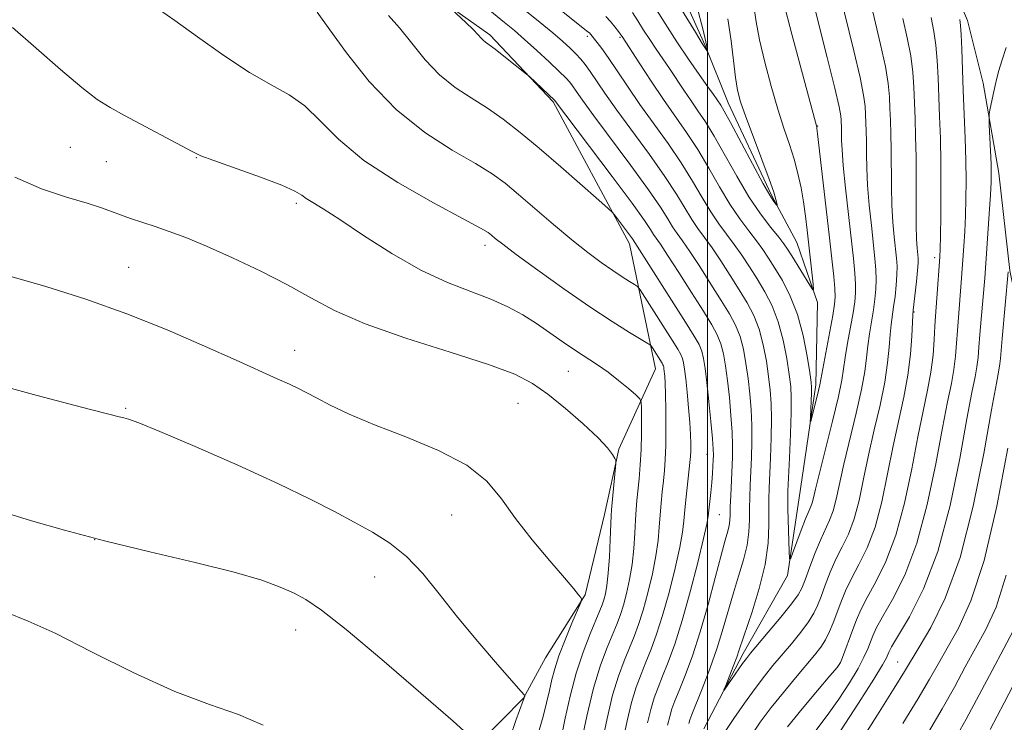
# Model space of a CAD drawing. Extents: x 2142300 to 2145200, y 327300 to 330200.
# Drawn here: x 2143900 to 2144043, y 328680 to 328783 of the extents above; entities that cross this region are included whole.
import ezdxf

# ---------------------------------------------------------------- set-up
doc = ezdxf.new("R2010")
doc.units = 0
doc.header["$MEASUREMENT"] = 0
for name, color, linetype, lineweight in [('DTM HARD BREAKLINE', 7, 'Continuous', 0), ('DTM SPOT ELEVATION', 2, 'Continuous', 13), ('GRID LINE', 7, 'Continuous', 0), ('INDEX CONTOUR', 41, 'Continuous', 13), ('INTERMEDIATE CONTOUR', 44, 'Continuous', 0)]:
    doc.layers.add(name, color=color, linetype=linetype, lineweight=lineweight)

msp = doc.modelspace()

# ---------------------------------------------------------------- linework, layer by layer
at = {"layer": 'DTM HARD BREAKLINE'}
for points in [[(2144046.68, 328733.09, 1090.46), (2144044.01, 328746.18, 1088.13), (2144042.42, 328760.36, 1086.6), (2144040.12, 328773.45, 1085.66), (2144037.86, 328782.53, 1084.53), (2144031.91, 328796.31, 1082.96), (2144024.89, 328806.81, 1082.16), (2144019.74, 328813.32, 1080.52), (2144012.01, 328822.35, 1080.01), (2144009.06, 328826.33, 1079.14), (2144000.97, 328834.63, 1077.97), (2143995.83, 328839.32, 1076.88), (2143994.67, 328847.68, 1077.03), (2143997.49, 328857.18, 1076.37), (2144001.08, 328863.76, 1075.43), (2144006.82, 328873.28, 1074.73), (2144012.97, 328877.71, 1074.41), (2144018.4, 328880.3, 1074.44), (2144023.46, 328884.72, 1074.44), (2144027.78, 328890.58, 1074.77), (2144031.35, 328898.63, 1074.77), (2144035.25, 328910.31, 1074.52), (2144036.59, 328923.43, 1073.68), (2144037.18, 328938.37, 1072.44)], [(2143999.46, 328679.51, 1076.41), (2144005.19, 328690.48, 1075.57), (2144011.64, 328701.83, 1074.26), (2144013.36, 328713.13, 1072.77), (2144015.76, 328729.54, 1071.6), (2144016.01, 328741.55, 1070.22), (2144013.02, 328750.27, 1068.91), (2144009.32, 328757.15, 1067.74), (2144003.01, 328770.57, 1067.31), (2143999.66, 328778.91, 1065.85), (2143992.97, 328793.78, 1064.58), (2143988.56, 328798.47, 1063.67), (2143981.94, 328804.97, 1062.72), (2143973.46, 328817.27, 1062.21), (2143972.72, 328817.99, 1061.41), (2143963.9, 328827.74, 1060.72), (2143960.54, 328836.45, 1059.88), (2143958.28, 328844.44, 1059.01), (2143958.2, 328853.91, 1057.62), (2143959.93, 328863.76, 1057.26), (2143962.42, 328870.7, 1056.93), (2143971.07, 328879.88, 1056.6)], [(2143950.06, 328585.12, 1107.43), (2143952.8, 328604.44, 1104.52), (2143955.21, 328620.12, 1102.48), (2143957.24, 328636.89, 1100.8), (2143958.58, 328649.64, 1099.42), (2143961.38, 328663.14, 1097.67), (2143966.71, 328677.39, 1096), (2143973.2, 328684, 1094.07), (2143976.43, 328689.86, 1093.01), (2143982.17, 328699.01, 1091.92), (2143984.98, 328710.69, 1090.54), (2143987.08, 328720.18, 1089.88), (2143992.43, 328731.88, 1086.82), (2143988.63, 328750.05, 1082.53), (2143977.52, 328770.7, 1080.2), (2143968.33, 328780.45, 1079.69), (2143957.7, 328788, 1080.2), (2143946.68, 328798.46, 1080.71), (2143937.85, 328808.58, 1080.2), (2143929.76, 328817.24, 1080.2), (2143923.51, 328824.47, 1079.69), (2143921.64, 328830.28, 1078.92)]]:
    msp.add_polyline3d(points, dxfattribs=at)
at = {"layer": 'DTM SPOT ELEVATION'}
for p in [(2143982.49, 328780.24, 1074.34), (2143987.24, 328780.09, 1072.23), (2144016.01, 328767.19, 1072.07), (2143907.27, 328764.1, 1088.9), (2143912.49, 328762.02, 1088.82), (2143925.59, 328762.6, 1088.06), (2143940.16, 328755.94, 1088.3), (2143967.6, 328749.86, 1086.49), (2144033.07, 328748.07, 1081.55), (2143915.73, 328746.64, 1091.18), (2144030.03, 328740.14, 1080.08), (2143939.89, 328734.56, 1091.31), (2143979.76, 328731.5, 1088.95), (2143915.33, 328726.16, 1093.84), (2143972.41, 328726.86, 1090.97), (2143999.9, 328719.44, 1082.7), (2143962.75, 328710.64, 1092.88), (2144001.71, 328710.65, 1081.1), (2143910.8, 328707.02, 1096), (2143951.56, 328701.59, 1094.84), (2143940.05, 328693.9, 1096.71), (2144019.26, 328689.04, 1081.95), (2144027.69, 328689.22, 1087.16)]:
    msp.add_point(p, dxfattribs=at)
at = {"layer": 'GRID LINE', "flags": 128}
msp.add_lwpolyline([(2144000, 327500), (2144000, 330000)], dxfattribs=at)
at = {"layer": 'INDEX CONTOUR', "flags": 128}
for points, elevation in [([(2144006.482, 328786.306), (2144007.082, 328782.336), (2144007.566, 328779.735), (2144008.317, 328776.5), (2144009.247, 328772.981), (2144010.222, 328769.65), (2144011.128, 328766.863), (2144011.928, 328764.516), (2144012.609, 328762.388), (2144013.161, 328760.297), (2144013.604, 328758.214), (2144013.961, 328756.149), (2144014.258, 328754.104), (2144014.515, 328752.039), (2144015.381, 328744.192), (2144015.447, 328743.401), (2144015.318, 328743.361), (2144014.884, 328744.037), (2144012.273, 328748.312), (2144011.658, 328749.298), (2144011.112, 328750.087), (2144010.367, 328751.038), (2144009.219, 328752.454), (2144007.73, 328754.407), (2144006.028, 328756.909), (2144004.241, 328759.897), (2144000.954, 328765.739), (2143999.683, 328767.814), (2143998.609, 328769.41), (2143997.603, 328770.851), (2143996.567, 328772.39), (2143994.47, 328775.562), (2143992.526, 328778.394), (2143991.604, 328779.761), (2143990.703, 328781.156), (2143989.846, 328782.506), (2143989.062, 328783.71)], 1070), ([(2143994.177, 328680.047), (2143994.492, 328681.339), (2143994.825, 328682.426), (2143995.257, 328683.571), (2143995.877, 328685.106), (2143996.747, 328687.298), (2143997.801, 328690.161), (2143998.945, 328693.638), (2144000.085, 328697.588), (2144001.126, 328701.498), (2144001.978, 328704.762), (2144002.572, 328706.942), (2144002.942, 328708.256), (2144003.146, 328709.09), (2144003.242, 328709.802), (2144003.28, 328710.637), (2144003.31, 328711.811), (2144003.37, 328713.458), (2144003.614, 328719.017), (2144003.638, 328720.725), (2144003.579, 328722.69), (2144003.414, 328725.086), (2144003.174, 328727.689), (2144002.902, 328730.179), (2144002.627, 328732.3), (2144002.32, 328734.057), (2144001.938, 328735.521), (2144001.416, 328736.815), (2144000.62, 328738.264), (2143999.393, 328740.246), (2143997.678, 328742.961), (2143995.8, 328745.91), (2143994.18, 328748.419), (2143993.131, 328749.993), (2143992.143, 328751.435), (2143991.705, 328752.14), (2143990.812, 328753.478), (2143989.028, 328755.968), (2143986.142, 328759.844), (2143977.72, 328770.979), (2143974.068, 328774.379), (2143973.662, 328774.726), (2143970.364, 328777.374), (2143969.07, 328778.385), (2143967.681, 328779.402), (2143967.348, 328779.669), (2143967.038, 328779.99), (2143966.599, 328780.477), (2143965.881, 328781.225), (2143964.811, 328782.27), (2143962.075, 328784.844)], 1080), ([(2144028.431, 328782.835), (2144029.068, 328780.012), (2144029.569, 328777.398), (2144029.868, 328775.04), (2144030.021, 328772.833), (2144030.2, 328768.29), (2144030.286, 328765.672), (2144030.342, 328762.648), (2144030.355, 328759.19), (2144030.349, 328755.719), (2144030.36, 328752.764), (2144030.413, 328750.718), (2144030.494, 328749.434), (2144030.637, 328748), (2144030.647, 328747.286), (2144030.579, 328746.201), (2144030.421, 328744.588), (2144029.947, 328740.401), (2144029.89, 328739.685), (2144029.744, 328736.626), (2144029.542, 328733.995), (2144029.166, 328730.969), (2144028.574, 328727.775), (2144027.022, 328720.662), (2144026.216, 328716.615), (2144025.362, 328712.55), (2144024.381, 328708.866), (2144023.235, 328705.86), (2144022.04, 328703.437), (2144020.951, 328701.397), (2144020.085, 328699.573), (2144019.405, 328697.91), (2144018.307, 328694.962), (2144017.769, 328693.657), (2144017.175, 328692.472), (2144016.471, 328691.379), (2144015.565, 328690.215), (2144012.803, 328686.947), (2144011.044, 328684.83), (2144009.281, 328682.62), (2144007.682, 328680.476), (2144006.296, 328678.477)], 1080), ([(2143978.761, 328678.428), (2143979.297, 328681.088), (2143980, 328684.275), (2143980.876, 328687.598), (2143981.901, 328690.695), (2143982.93, 328693.355), (2143984.344, 328696.721), (2143984.676, 328697.575), (2143984.907, 328698.284), (2143985.135, 328699.153), (2143985.361, 328700.387), (2143985.56, 328702.166), (2143985.713, 328704.547), (2143985.823, 328707.079), (2143985.953, 328710.485), (2143986.013, 328711.359), (2143986.656, 328718.116), (2143986.633, 328718.532), (2143986.493, 328718.865), (2143986.175, 328719.432), (2143985.459, 328720.392), (2143984.083, 328721.867), (2143981.911, 328723.888), (2143979.307, 328726.131), (2143976.765, 328728.185), (2143974.541, 328729.763), (2143971.966, 328731.093), (2143968.139, 328732.528), (2143962.531, 328734.326), (2143956.1, 328736.365), (2143950.177, 328738.43), (2143945.724, 328740.357), (2143942.242, 328742.21), (2143938.865, 328744.105), (2143934.962, 328746.104), (2143930.848, 328748.049), (2143927.071, 328749.724), (2143924.046, 328750.974), (2143921.648, 328751.879), (2143919.614, 328752.581), (2143916.027, 328753.76), (2143914.542, 328754.279), (2143913.258, 328754.775), (2143911.803, 328755.316), (2143909.723, 328755.982), (2143906.705, 328756.86), (2143903.04, 328758.071), (2143899.167, 328759.751)], 1090), ([(2144043.727, 328720.338), (2144042.114, 328711.907), (2144040.261, 328703.982), (2144038.342, 328698.137), (2144036.506, 328694.145), (2144033.594, 328689.036), (2144032.301, 328686.739), (2144030.659, 328683.934), (2144028.427, 328680.301)], 1090)]:
    msp.add_lwpolyline(points, dxfattribs=dict(at, elevation=elevation))
at = {"layer": 'INTERMEDIATE CONTOUR', "flags": 128}
for points, elevation in [([(2143998.502, 328784.445), (2143999.304, 328781.339), (2143999.762, 328779.45), (2143999.947, 328778.563), (2143999.996, 328778.114), (2143999.972, 328778.104), (2143999.898, 328778.201), (2143999.719, 328778.462), (2143999.239, 328779.212), (2143998.23, 328780.84), (2143993.073, 328789.284)], 1066), ([(2144019.245, 328786.492), (2144021.308, 328778.129), (2144022.21, 328774.279), (2144022.724, 328771.682), (2144022.934, 328770.062), (2144022.997, 328768.895), (2144023.085, 328766.438), (2144023.113, 328764.939), (2144023.125, 328763.171), (2144023.166, 328761.07), (2144023.292, 328758.572), (2144023.534, 328755.687), (2144023.843, 328752.719), (2144024.373, 328747.949), (2144024.514, 328746.301), (2144024.558, 328744.877), (2144024.502, 328743.483), (2144024.356, 328742.032), (2144024.132, 328740.467), (2144023.559, 328736.975), (2144023.31, 328735.209), (2144023.123, 328733.478), (2144022.878, 328731.491), (2144022.417, 328728.881), (2144021.648, 328725.443), (2144019.862, 328718.028), (2144018.737, 328712.928), (2144018.284, 328711.225), (2144017.76, 328709.849), (2144016.422, 328706.981), (2144015.621, 328705.026), (2144014.838, 328702.963), (2144014.193, 328701.203), (2144013.731, 328700.004), (2144013.19, 328699.01), (2144012.233, 328697.709), (2144010.661, 328695.77), (2144008.833, 328693.577), (2144006.257, 328690.52), (2144005.659, 328689.774), (2144005.105, 328689.011), (2144002.434, 328685.139), (2144002.392, 328685.183), (2144002.645, 328685.838), (2144003.725, 328688.572), (2144004.252, 328689.955), (2144004.622, 328690.996), (2144006.481, 328696.56), (2144007.519, 328699.937), (2144008.37, 328703.419), (2144008.806, 328706.546), (2144008.926, 328709.195), (2144008.911, 328711.322), (2144008.911, 328712.967), (2144008.955, 328714.509), (2144009.157, 328718.962), (2144009.265, 328721.85), (2144009.315, 328724.591), (2144009.269, 328726.837), (2144009.125, 328728.784), (2144008.889, 328730.764), (2144008.562, 328733.015), (2144008.116, 328735.392), (2144007.514, 328737.656), (2144006.728, 328739.644), (2144005.756, 328741.485), (2144004.599, 328743.383), (2144003.286, 328745.469), (2144001.927, 328747.577), (2144000.655, 328749.467), (2143999.566, 328750.977), (2143998.61, 328752.28), (2143997.697, 328753.625), (2143995.489, 328757.283), (2143993.798, 328759.876), (2143991.547, 328763.049), (2143986.791, 328769.522), (2143985.06, 328771.966), (2143982.913, 328775.131), (2143982.194, 328776.13), (2143981.542, 328776.932), (2143980.845, 328777.684), (2143979.993, 328778.52), (2143978.894, 328779.522), (2143977.46, 328780.757), (2143975.633, 328782.27), (2143968.688, 328787.899)], 1076), ([(2144014.989, 328786.851), (2144017.429, 328777.187), (2144018.531, 328772.719), (2144019.152, 328770.003), (2144019.391, 328768.676), (2144019.441, 328768.027), (2144019.484, 328766.821), (2144019.511, 328765.161), (2144019.575, 328763.746), (2144019.757, 328761.476), (2144020.095, 328758.171), (2144021.241, 328747.924), (2144021.446, 328745.808), (2144021.548, 328744.216), (2144021.543, 328742.93), (2144021.422, 328741.649), (2144021.173, 328740.051), (2144020.393, 328735.62), (2144020.046, 328733.527), (2144019.813, 328731.903), (2144019.545, 328730.239), (2144019.042, 328727.837), (2144018.184, 328724.277), (2144016.281, 328716.711), (2144015.725, 328714.403), (2144015.424, 328713.117), (2144015.235, 328712.405), (2144015.025, 328711.853), (2144014.721, 328711.162), (2144014.261, 328710.059), (2144013.624, 328708.399), (2144012.381, 328705.016), (2144012.069, 328704.217), (2144011.942, 328704.289), (2144011.89, 328705.295), (2144011.699, 328711.461), (2144011.678, 328712.836), (2144011.705, 328714.088), (2144011.929, 328718.933), (2144012.078, 328722.413), (2144012.183, 328725.541), (2144012.196, 328727.712), (2144012.1, 328729.331), (2144011.883, 328731.057), (2144011.53, 328733.372), (2144011.013, 328736.059), (2144010.302, 328738.724), (2144009.384, 328741.058), (2144008.324, 328743.095), (2144007.203, 328744.952), (2144006.09, 328746.724), (2144004.99, 328748.411), (2144003.892, 328749.99), (2144001.65, 328752.989), (2144000.474, 328754.72), (2143999.228, 328756.794), (2143997.827, 328759.186), (2143996.183, 328761.831), (2143994.25, 328764.652), (2143990.149, 328770.351), (2143988.341, 328772.976), (2143985.56, 328777.145), (2143984.622, 328778.476), (2143983.952, 328779.362), (2143982.809, 328780.729), (2143982.554, 328780.917), (2143973.391, 328788.278)], 1074), ([(2144002.977, 328782.781), (2144003.452, 328779.61), (2144004.068, 328774.275), (2144004.365, 328772.426), (2144004.813, 328770.709), (2144005.56, 328768.548), (2144006.673, 328765.58), (2144007.919, 328762.31), (2144008.987, 328759.452), (2144009.642, 328757.559), (2144009.954, 328756.5), (2144010.072, 328755.976), (2144010.114, 328755.735), (2144010.081, 328755.704), (2144009.945, 328755.855), (2144009.655, 328756.228), (2144009.077, 328757.119), (2144008.054, 328758.894), (2144006.526, 328761.713), (2144003.339, 328767.694), (2144002.41, 328769.378), (2144001.913, 328770.212), (2144000.859, 328771.765), (2144000.052, 328772.918), (2143998.804, 328774.678), (2143997.234, 328776.925), (2143995.518, 328779.466), (2143993.823, 328782.096), (2143991.068, 328786.497)], 1068), ([(2144023.501, 328786.134), (2144025.188, 328779.071), (2144025.889, 328775.838), (2144026.295, 328773.36), (2144026.477, 328771.448), (2144026.553, 328769.763), (2144026.621, 328768.012), (2144026.685, 328766.056), (2144026.728, 328763.795), (2144026.758, 328758.395), (2144026.826, 328755.668), (2144026.974, 328753.203), (2144027.168, 328751.076), (2144027.505, 328747.975), (2144027.58, 328746.793), (2144027.568, 328745.539), (2144027.462, 328744.036), (2144027.289, 328742.416), (2144027.091, 328740.886), (2144026.724, 328738.33), (2144026.574, 328736.89), (2144026.433, 328735.052), (2144026.21, 328732.743), (2144025.792, 328729.925), (2144025.111, 328726.609), (2144024.276, 328722.998), (2144023.441, 328719.345), (2144022.719, 328715.878), (2144022.049, 328712.739), (2144021.333, 328710.045), (2144020.498, 328707.855), (2144019.59, 328705.984), (2144018.687, 328704.189), (2144017.853, 328702.3), (2144017.123, 328700.436), (2144016.515, 328698.791), (2144016.019, 328697.483), (2144015.48, 328696.333), (2144014.704, 328695.091), (2144013.566, 328693.575), (2144012.199, 328691.896), (2144009.519, 328688.718), (2144008.267, 328687.179), (2144006.909, 328685.4), (2144005.373, 328683.259), (2144003.845, 328681.04), (2144002.577, 328679.135)], 1078), ([(2143997.26, 328680.32), (2143997.423, 328680.84), (2143997.723, 328681.622), (2143999.215, 328685.361), (2144000.323, 328688.261), (2144001.404, 328691.307), (2144002.295, 328694.147), (2144003.769, 328699.295), (2144004.526, 328701.75), (2144005.231, 328704.096), (2144005.758, 328706.254), (2144006.024, 328708.174), (2144006.103, 328709.916), (2144006.111, 328711.566), (2144006.141, 328713.212), (2144006.204, 328714.944), (2144006.385, 328718.989), (2144006.451, 328721.288), (2144006.447, 328723.641), (2144006.342, 328725.961), (2144006.149, 328728.236), (2144005.895, 328730.472), (2144005.595, 328732.657), (2144005.218, 328734.724), (2144004.726, 328736.589), (2144004.072, 328738.229), (2144003.187, 328739.874), (2144001.997, 328741.814), (2144000.482, 328744.215), (2143998.864, 328746.743), (2143997.418, 328748.943), (2143996.349, 328750.485), (2143995.57, 328751.571), (2143994.92, 328752.53), (2143994.212, 328753.691), (2143993.15, 328755.381), (2143991.413, 328757.922), (2143988.844, 328761.447), (2143983.433, 328768.693), (2143981.784, 328770.951), (2143980.859, 328772.267), (2143980.345, 328773.021), (2143979.937, 328773.573), (2143979.379, 328774.194), (2143978.425, 328775.134), (2143976.928, 328776.546), (2143975.133, 328778.204), (2143973.381, 328779.785), (2143971.899, 328781.071), (2143970.459, 328782.267), (2143966.468, 328785.505)], 1078), ([(2144011.063, 328785.195), (2144012.269, 328780.575), (2144015.895, 328767.028), (2144015.926, 328766.853), (2144016.025, 328766.053), (2144017.72, 328751.386), (2144018.113, 328747.873), (2144018.381, 328745.312), (2144018.537, 328743.554), (2144018.583, 328742.377), (2144018.488, 328741.265), (2144018.215, 328739.633), (2144016.362, 328729.564), (2144016.173, 328728.738), (2144015.014, 328724.243), (2144014.961, 328724.224), (2144014.981, 328724.804), (2144015.14, 328728.373), (2144015.15, 328729.145), (2144015.079, 328729.948), (2144014.876, 328731.349), (2144014.497, 328733.73), (2144013.911, 328736.727), (2144013.09, 328739.792), (2144012.04, 328742.473), (2144010.891, 328744.706), (2144009.806, 328746.52), (2144008.894, 328747.978), (2144008.054, 328749.245), (2144007.129, 328750.514), (2144006.001, 328751.962), (2144004.69, 328753.698), (2144003.251, 328755.814), (2144001.734, 328758.345), (2144000.166, 328761.089), (2143998.569, 328763.785), (2143996.955, 328766.25), (2143993.583, 328771.061), (2143991.805, 328773.704), (2143990.161, 328776.226), (2143987.583, 328780.217), (2143987.399, 328780.476), (2143987.057, 328780.923), (2143986.511, 328781.608), (2143985.853, 328782.397), (2143985.207, 328783.114)], 1072), ([(2143984.641, 328677.57), (2143985.373, 328681.02), (2143986.189, 328684.396), (2143987.031, 328687.181), (2143987.856, 328689.416), (2143989.308, 328692.965), (2143989.951, 328694.711), (2143990.608, 328696.772), (2143991.307, 328699.3), (2143991.971, 328702.052), (2143992.496, 328704.684), (2143992.81, 328706.936), (2143992.979, 328708.87), (2143993.096, 328710.636), (2143993.244, 328712.349), (2143993.414, 328714.008), (2143993.586, 328715.58), (2143993.736, 328717.08), (2143993.855, 328718.709), (2143993.928, 328720.714), (2143993.953, 328723.22), (2143993.937, 328725.871), (2143993.894, 328728.192), (2143993.834, 328729.817), (2143993.769, 328730.84), (2143993.662, 328731.867), (2143993.62, 328732.134), (2143993.573, 328732.318), (2143993.504, 328732.481), (2143993.373, 328732.711), (2143991.982, 328734.915), (2143991.738, 328735.252), (2143991.325, 328735.567), (2143988.657, 328737.173), (2143986.125, 328738.752), (2143982.876, 328740.889), (2143979.079, 328743.516), (2143975.294, 328746.221), (2143972.17, 328748.507), (2143970.182, 328750.003), (2143969.11, 328750.849), (2143968.558, 328751.314), (2143968.069, 328751.687), (2143966.949, 328752.35), (2143964.445, 328753.705), (2143960.132, 328756.014), (2143954.903, 328758.99), (2143949.987, 328762.203), (2143946.31, 328765.269), (2143943.622, 328767.976), (2143941.379, 328770.155), (2143939.09, 328771.751), (2143936.486, 328773.178), (2143933.352, 328774.963), (2143929.615, 328777.44), (2143925.778, 328780.18), (2143922.485, 328782.56), (2143920.224, 328784.109)], 1086), ([(2143987.178, 328675.452), (2143988.308, 328680.695), (2143988.957, 328683.377), (2143989.629, 328685.596), (2143990.323, 328687.467), (2143991.041, 328689.222), (2143991.791, 328691.087), (2143992.59, 328693.28), (2143993.459, 328696.016), (2143994.394, 328699.374), (2143995.277, 328702.885), (2143995.964, 328705.945), (2143996.358, 328708.13), (2143996.557, 328709.767), (2143996.697, 328711.36), (2143996.889, 328713.276), (2143997.441, 328718.247), (2143997.514, 328719.119), (2143997.547, 328719.942), (2143997.552, 328720.973), (2143997.516, 328722.327), (2143997.417, 328724.08), (2143997.245, 328726.234), (2143997.035, 328728.483), (2143996.832, 328730.446), (2143996.668, 328731.837), (2143996.522, 328732.753), (2143996.361, 328733.385), (2143996.128, 328733.948), (2143995.678, 328734.738), (2143994.843, 328736.075), (2143990.889, 328742.316), (2143990.195, 328743.389), (2143989.803, 328743.866), (2143989.377, 328744.154), (2143988.642, 328744.595), (2143987.569, 328745.264), (2143986.192, 328746.169), (2143984.531, 328747.328), (2143982.56, 328748.796), (2143980.237, 328750.638), (2143977.586, 328752.853), (2143972.466, 328757.247), (2143970.524, 328758.864), (2143968.629, 328760.251), (2143966.204, 328761.755), (2143962.845, 328763.693), (2143958.844, 328766.25), (2143954.67, 328769.586), (2143950.764, 328773.687), (2143947.453, 328777.843), (2143945.04, 328781.172), (2143943.174, 328783.768)], 1084), ([(2143991.242, 328680.372), (2143991.724, 328682.358), (2143992.227, 328684.011), (2143992.79, 328685.519), (2143993.459, 328687.164), (2143994.273, 328689.208), (2143995.227, 328691.848), (2143996.31, 328695.26), (2143997.479, 328699.447), (2143998.582, 328703.718), (2143999.432, 328707.203), (2143999.905, 328709.296), (2144000.108, 328710.434), (2144000.482, 328713.896), (2144000.622, 328715.338), (2144000.723, 328716.638), (2144000.789, 328717.739), (2144000.831, 328718.609), (2144000.854, 328719.303), (2144000.826, 328720.195), (2144000.711, 328721.74), (2144000.487, 328724.211), (2144000.199, 328727.142), (2143999.908, 328729.887), (2143999.66, 328731.942), (2143999.423, 328733.389), (2143999.149, 328734.453), (2143998.76, 328735.4), (2143998.052, 328736.654), (2143996.79, 328738.676), (2143989.073, 328750.786), (2143988.666, 328751.352), (2143986.607, 328754.083), (2143986.182, 328754.612), (2143985.557, 328755.216), (2143984.199, 328756.411), (2143978.656, 328761.238), (2143975.485, 328763.958), (2143972.715, 328766.271), (2143970.276, 328768.181), (2143967.964, 328769.807), (2143965.619, 328771.284), (2143963.275, 328772.816), (2143961.009, 328774.627), (2143958.89, 328776.848), (2143956.943, 328779.238), (2143955.178, 328781.463), (2143953.587, 328783.292)], 1082), ([(2144032.534, 328782.992), (2144032.947, 328780.954), (2144033.248, 328778.957), (2144033.441, 328776.719), (2144033.564, 328774.219), (2144033.779, 328768.58), (2144033.887, 328765.39), (2144033.961, 328761.836), (2144033.978, 328757.942), (2144033.954, 328754.191), (2144033.915, 328751.187), (2144033.876, 328749.324), (2144033.829, 328748.171), (2144033.398, 328742.183), (2144033.194, 328739.546), (2144033.102, 328738.07), (2144032.997, 328736.159), (2144032.823, 328733.885), (2144032.516, 328731.395), (2144032.029, 328728.758), (2144031.38, 328725.728), (2144030.602, 328721.978), (2144029.714, 328717.352), (2144028.675, 328712.362), (2144027.43, 328707.686), (2144025.973, 328703.866), (2144024.491, 328700.89), (2144023.216, 328698.606), (2144022.317, 328696.847), (2144021.69, 328695.388), (2144021.162, 328693.982), (2144019.642, 328689.88), (2144019.335, 328689.165), (2144018.854, 328688.46), (2144017.817, 328687.217), (2144015.998, 328685.075), (2144013.763, 328682.416), (2144011.626, 328679.809)], 1082), ([(2144036.728, 328782.672), (2144036.839, 328781.837), (2144036.928, 328780.517), (2144037.013, 328778.398), (2144037.221, 328772.367), (2144037.492, 328765.447), (2144037.593, 328762.174), (2144037.633, 328759.247), (2144037.613, 328756.615), (2144037.544, 328754.18), (2144037.434, 328751.868), (2144037.303, 328749.711), (2144036.93, 328744.459), (2144036.504, 328739.337), (2144036.366, 328737.478), (2144036.248, 328735.607), (2144036.101, 328733.719), (2144035.864, 328731.796), (2144035.485, 328729.734), (2144034.932, 328727.08), (2144034.182, 328723.295), (2144033.211, 328718.089), (2144031.987, 328712.173), (2144030.479, 328706.506), (2144028.711, 328701.872), (2144026.941, 328698.344), (2144025.481, 328695.814), (2144024.557, 328694.142), (2144024.035, 328693.028), (2144023.32, 328691.162), (2144022.771, 328689.933), (2144021.911, 328688.309), (2144020.655, 328686.217), (2144019.11, 328683.849), (2144017.433, 328681.464), (2144015.77, 328679.285)], 1084), ([(2143981.577, 328677.24), (2143982.439, 328681.345), (2143983.422, 328685.414), (2143984.434, 328688.766), (2143985.389, 328691.364), (2143986.826, 328694.843), (2143987.314, 328696.143), (2143987.758, 328697.527), (2143988.221, 328699.226), (2143988.666, 328701.219), (2143989.028, 328703.426), (2143989.262, 328705.741), (2143989.401, 328707.975), (2143989.498, 328709.911), (2143989.599, 328711.423), (2143989.718, 328712.726), (2143990.032, 328715.863), (2143990.197, 328717.9), (2143990.321, 328720.14), (2143990.38, 328722.447), (2143990.388, 328724.549), (2143990.379, 328726.138), (2143990.34, 328727.03), (2143990.123, 328727.535), (2143989.541, 328728.085), (2143988.474, 328729.004), (2143987.063, 328730.177), (2143985.514, 328731.381), (2143983.985, 328732.454), (2143980.794, 328734.54), (2143978.988, 328735.776), (2143977.066, 328737.112), (2143975.092, 328738.452), (2143973.097, 328739.718), (2143970.949, 328740.903), (2143968.478, 328742.015), (2143965.543, 328743.109), (2143962.133, 328744.418), (2143958.268, 328746.218), (2143954.055, 328748.647), (2143949.947, 328751.291), (2143946.482, 328753.598), (2143944.062, 328755.153), (2143942.533, 328756.088), (2143941.602, 328756.673), (2143940.926, 328757.161), (2143939.947, 328757.738), (2143938.056, 328758.573), (2143934.918, 328759.757), (2143928.165, 328762.164), (2143926.271, 328762.88), (2143925.003, 328763.468), (2143915.142, 328768.723), (2143913.029, 328769.882), (2143911.174, 328771.076), (2143908.92, 328772.813), (2143905.825, 328775.422), (2143902.267, 328778.512), (2143898.836, 328781.511)], 1088), ([(2144043.468, 328778.615), (2144042.846, 328776.693), (2144042.407, 328775.271), (2144042.103, 328774.16), (2144041.849, 328773.07), (2144041.577, 328771.799), (2144041.111, 328769.509), (2144041.001, 328768.901), (2144040.976, 328768.346), (2144041.015, 328767.37), (2144041.263, 328761.698), (2144041.298, 328760.31), (2144041.273, 328759.008), (2144041.172, 328757.172), (2144040.993, 328754.413), (2144040.337, 328745.071), (2144039.815, 328739.129), (2144039.63, 328736.885), (2144039.499, 328735.054), (2144039.379, 328733.552), (2144039.213, 328732.196), (2144038.94, 328730.709), (2144038.484, 328728.432), (2144037.762, 328724.612), (2144036.708, 328718.826), (2144035.3, 328711.984), (2144033.528, 328705.327), (2144031.449, 328699.878), (2144029.391, 328695.796), (2144026.797, 328691.436), (2144026.38, 328690.669), (2144026.035, 328689.853), (2144025.473, 328688.845), (2144024.181, 328686.739), (2144021.974, 328683.269), (2144019.367, 328679.238)], 1086), ([(2144043.767, 328746.014), (2144042.894, 328736.292), (2144042.657, 328733.386), (2144042.561, 328732.597), (2144042.395, 328731.685), (2144042.035, 328729.785), (2144041.342, 328725.928), (2144040.213, 328719.574), (2144038.668, 328711.884), (2144036.764, 328704.447), (2144034.606, 328698.549), (2144032.496, 328694.267), (2144030.788, 328691.381), (2144028.672, 328687.885), (2144027.159, 328685.435), (2144024.721, 328681.56), (2144021.854, 328677.04)], 1088), ([(2143975.511, 328679.326), (2143976.071, 328681.308), (2143976.571, 328683.281), (2143976.99, 328685.098), (2143977.343, 328686.681), (2143977.752, 328688.259), (2143978.368, 328690.137), (2143979.272, 328692.479), (2143980.268, 328694.886), (2143981.548, 328697.899), (2143981.665, 328698.363), (2143981.549, 328698.612), (2143981.24, 328699.022), (2143980.536, 328699.889), (2143979.178, 328701.486), (2143977.031, 328703.966), (2143974.48, 328706.995), (2143972.032, 328710.121), (2143969.998, 328712.975), (2143967.877, 328715.533), (2143964.975, 328717.86), (2143960.844, 328720.005), (2143956.078, 328721.968), (2143951.52, 328723.736), (2143947.851, 328725.294), (2143945.089, 328726.609), (2143943.089, 328727.646), (2143941.662, 328728.403), (2143940.478, 328729.013), (2143939.167, 328729.64), (2143937.384, 328730.446), (2143931.381, 328733.128), (2143926.79, 328735.193), (2143921.371, 328737.544), (2143915.503, 328739.893), (2143909.533, 328742.005), (2143903.675, 328743.853), (2143898.109, 328745.463)], 1092), ([(2143971.265, 328678.292), (2143972.104, 328680.733), (2143973.176, 328683.64), (2143973.391, 328684.295), (2143973.342, 328684.433), (2143972.897, 328684.967), (2143969.442, 328688.894), (2143966.579, 328692.214), (2143963.612, 328695.78), (2143960.952, 328699.134), (2143958.539, 328702.104), (2143956.197, 328704.586), (2143953.777, 328706.535), (2143951.24, 328708.125), (2143948.576, 328709.586), (2143945.695, 328711.135), (2143942.186, 328712.944), (2143937.561, 328715.17), (2143931.635, 328717.854), (2143925.437, 328720.564), (2143920.299, 328722.749), (2143917.203, 328724.01), (2143915.716, 328724.552), (2143915.053, 328724.735), (2143914.383, 328724.897), (2143908.898, 328726.309), (2143902.426, 328727.997), (2143894.572, 328730.113)], 1094), ([(2143965.597, 328678.271), (2143962.995, 328680.628), (2143958.29, 328684.721), (2143952.596, 328689.623), (2143947.403, 328693.986), (2143943.83, 328696.79), (2143941.519, 328698.344), (2143939.745, 328699.281), (2143937.808, 328700.15), (2143935.114, 328701.127), (2143931.095, 328702.298), (2143925.434, 328703.713), (2143918.824, 328705.283), (2143912.209, 328706.888), (2143906.393, 328708.412), (2143901.623, 328709.766), (2143898.004, 328710.869)], 1096), ([(2143935.328, 328680.064), (2143931.712, 328681.619), (2143927.519, 328683.051), (2143922.468, 328684.949), (2143916.49, 328687.681), (2143910.352, 328690.744), (2143905.03, 328693.416), (2143901.129, 328695.202), (2143897.777, 328696.526), (2143893.727, 328698.04), (2143888.178, 328700.192), (2143882.092, 328702.604), (2143876.873, 328704.693), (2143873.573, 328705.99), (2143871.827, 328706.478), (2143870.915, 328706.248), (2143870.208, 328705.298), (2143869.434, 328703.227), (2143868.408, 328699.535), (2143866.981, 328694.012), (2143865.142, 328687.614), (2143862.91, 328681.582), (2143860.38, 328676.921)], 1098), ([(2144043.481, 328701.869), (2144041.995, 328697.236), (2144040.506, 328693.962), (2144039.019, 328691.276), (2144037.519, 328688.533), (2144035.93, 328685.592), (2144034.159, 328682.432), (2144032.137, 328679.048)], 1092), ([(2144044.504, 328693.761), (2144043.134, 328691.224), (2144041.443, 328688.03), (2144039.559, 328684.445), (2144037.66, 328680.931), (2144035.88, 328677.841)], 1094), ([(2144047.25, 328691.17), (2144043.187, 328683.299), (2144041.16, 328679.43)], 1096)]:
    msp.add_lwpolyline(points, dxfattribs=dict(at, elevation=elevation))

doc.saveas('drawing.dxf')
